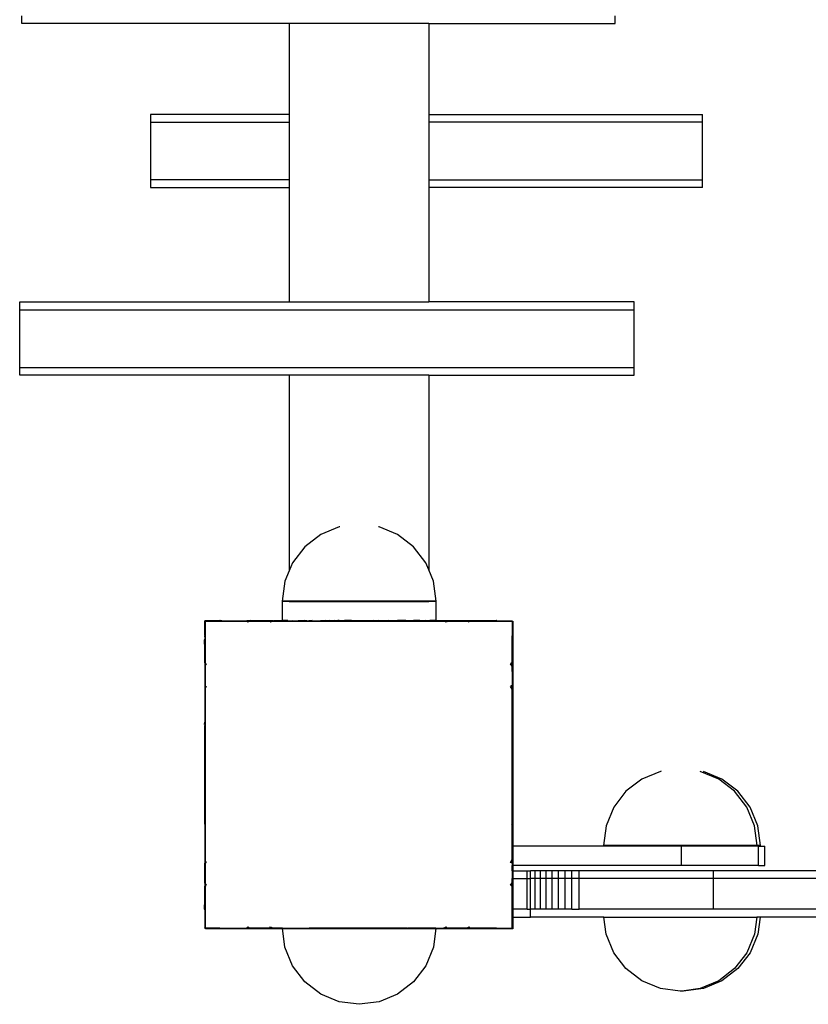
# Model space of a CAD drawing. Units: millimetres. Extents: x 15277 to 15721, y 1843 to 2219.
# Drawn here: x 15490 to 15511, y 1991 to 2016 of the extents above; entities that cross this region are included whole.
import ezdxf

# ---------------------------------------------------------------- set-up
doc = ezdxf.new("R2010")
doc.units = ezdxf.units.MM

# ---------------------------------------------------------------- blocks, each defined once
blk = doc.blocks.new('0122')
for p, q in [((16410.977, 2016.206), (16410.977, 2016.406)), ((16426.416, 2016.206), (16426.416, 2016.406)), ((16415.829, 2016.206), (16410.977, 2016.206)), ((16415.829, 2016.206), (16415.829, 2013.843)), ((16415.829, 2016.206), (16419.459, 2016.206)), ((16419.459, 2016.206), (16419.459, 2013.843)), ((16419.459, 2016.206), (16426.416, 2016.206)), ((16408.702, 2013.643), (16408.702, 2013.843)), ((16415.829, 2013.843), (16408.702, 2013.843)), ((16415.829, 2013.843), (16415.829, 2013.643)), ((16419.459, 2013.843), (16419.459, 2013.643)), ((16419.459, 2013.843), (16423.064, 2013.843)), ((16423.064, 2013.843), (16423.064, 2013.643)), ((16408.702, 2012.143), (16408.702, 2013.643)), ((16408.702, 2013.643), (16415.829, 2013.643)), ((16415.829, 2013.643), (16415.829, 2012.143)), ((16419.459, 2013.643), (16419.459, 2012.143)), ((16423.064, 2013.643), (16419.459, 2013.643)), ((16423.064, 2013.643), (16423.064, 2012.143)), ((16408.702, 2011.943), (16408.702, 2012.143)), ((16415.829, 2012.143), (16408.702, 2012.143)), ((16415.829, 2012.143), (16415.829, 2011.943)), ((16419.459, 2012.143), (16419.459, 2011.943)), ((16419.459, 2012.143), (16423.064, 2012.143)), ((16423.064, 2012.143), (16423.064, 2011.943)), ((16408.702, 2011.943), (16415.829, 2011.943)), ((16415.829, 2011.943), (16415.829, 2008.965)), ((16419.459, 2011.943), (16419.459, 2008.965)), ((16423.064, 2011.943), (16419.459, 2011.943)), ((16410.484, 2008.765), (16410.484, 2008.965)), ((16410.484, 2008.965), (16415.829, 2008.965)), ((16419.459, 2008.965), (16415.829, 2008.965)), ((16426.472, 2008.965), (16419.459, 2008.965)), ((16426.472, 2008.765), (16426.472, 2008.965)), ((16410.484, 2007.265), (16410.484, 2008.765)), ((16426.472, 2008.765), (16410.484, 2008.765)), ((16426.472, 2007.265), (16426.472, 2008.765)), ((16410.484, 2007.065), (16410.484, 2007.265)), ((16426.472, 2007.265), (16410.484, 2007.265)), ((16426.472, 2007.065), (16426.472, 2007.265)), ((16415.829, 2007.065), (16410.484, 2007.065)), ((16415.829, 2007.065), (16415.829, 2001.996)), ((16415.829, 2007.065), (16419.459, 2007.065)), ((16419.459, 2007.065), (16419.459, 2001.974)), ((16419.459, 2007.065), (16426.472, 2007.065)), ((16416.639, 2002.917), (16417.121, 2003.117)), ((16417.121, 2003.117), (16417.139, 2003.119)), ((16418.139, 2003.119), (16418.157, 2003.117)), ((16418.157, 2003.117), (16418.639, 2002.917)), ((16416.225, 2002.599), (16416.639, 2002.917)), ((16418.639, 2002.917), (16419.053, 2002.599)), ((16415.907, 2002.185), (16416.225, 2002.599)), ((16419.053, 2002.599), (16419.371, 2002.185)), ((16415.829, 2001.996), (16415.907, 2002.185)), ((16419.371, 2002.185), (16419.459, 2001.974)), ((16415.707, 2001.703), (16415.829, 2001.996)), ((16419.459, 2001.974), (16419.571, 2001.703)), ((16415.639, 2001.185), (16415.707, 2001.703)), ((16419.571, 2001.703), (16419.639, 2001.185)), ((16415.639, 2001.185), (16415.829, 2001.185)), ((16415.829, 2001.181), (16415.64, 2001.181)), ((16415.644, 2001.178), (16415.644, 2000.678)), ((16415.644, 2001.178), (16415.829, 2001.178)), ((16415.829, 2001.185), (16415.829, 2001.181)), ((16415.829, 2001.185), (16419.459, 2001.185)), ((16415.829, 2001.181), (16415.829, 2001.178)), ((16419.459, 2001.181), (16415.829, 2001.181)), ((16419.459, 2001.178), (16415.829, 2001.178)), ((16419.459, 2001.185), (16419.459, 2001.181)), ((16419.639, 2001.185), (16419.459, 2001.185)), ((16419.459, 2001.181), (16419.459, 2001.178)), ((16419.459, 2001.181), (16419.639, 2001.181)), ((16419.459, 2001.178), (16419.644, 2001.178)), ((16419.644, 2001.178), (16419.644, 2000.678)), ((16413.656, 2000.663), (16413.656, 2000.677)), ((16413.67, 2000.677), (16413.656, 2000.677)), ((16413.656, 2000.663), (16413.67, 2000.677)), ((16413.656, 2000.663), (16413.656, 2000.284)), ((16414.056, 2000.677), (16413.67, 2000.677)), ((16414.056, 2000.677), (16414.059, 2000.678)), ((16414.059, 2000.678), (16414.063, 2000.678)), ((16414.063, 2000.678), (16414.071, 2000.677)), ((16414.071, 2000.677), (16414.755, 2000.677)), ((16414.755, 2000.677), (16414.78, 2000.642)), ((16414.755, 2000.677), (16414.835, 2000.677)), ((16414.78, 2000.642), (16414.835, 2000.677)), ((16414.835, 2000.677), (16415.351, 2000.677)), ((16415.351, 2000.677), (16415.371, 2000.642)), ((16415.351, 2000.677), (16415.441, 2000.677)), ((16415.371, 2000.642), (16415.441, 2000.677)), ((16415.441, 2000.677), (16415.644, 2000.678)), ((16415.644, 2000.678), (16415.656, 2000.677)), ((16415.656, 2000.677), (16415.661, 2000.678)), ((16415.661, 2000.678), (16415.796, 2000.678)), ((16415.796, 2000.678), (16415.879, 2000.677)), ((16415.879, 2000.677), (16415.912, 2000.678)), ((16415.912, 2000.678), (16416.029, 2000.677)), ((16416.029, 2000.677), (16416.057, 2000.678)), ((16416.057, 2000.678), (16416.229, 2000.678)), ((16416.229, 2000.678), (16416.347, 2000.677)), ((16416.347, 2000.677), (16416.353, 2000.677)), ((16416.36, 2000.677), (16416.353, 2000.677)), ((16416.36, 2000.677), (16416.364, 2000.677)), ((16416.364, 2000.677), (16416.368, 2000.677)), ((16416.368, 2000.677), (16416.42, 2000.677)), ((16416.42, 2000.677), (16416.426, 2000.678)), ((16416.426, 2000.678), (16416.644, 2000.678)), ((16416.644, 2000.678), (16416.809, 2000.677)), ((16416.809, 2000.677), (16416.824, 2000.677)), ((16416.824, 2000.677), (16416.878, 2000.678)), ((16417.126, 2000.678), (16416.878, 2000.678)), ((16417.126, 2000.678), (16417.238, 2000.677)), ((16417.238, 2000.677), (16417.269, 2000.678)), ((16417.644, 2000.678), (16417.269, 2000.678)), ((16417.644, 2000.678), (16417.656, 2000.677)), ((16417.656, 2000.677), (16417.659, 2000.677)), ((16417.659, 2000.677), (16417.838, 2000.678)), ((16417.838, 2000.678), (16418.019, 2000.678)), ((16418.019, 2000.678), (16418.074, 2000.677)), ((16418.074, 2000.677), (16418.079, 2000.677)), ((16418.079, 2000.677), (16418.161, 2000.678)), ((16418.161, 2000.678), (16418.194, 2000.678)), ((16418.194, 2000.678), (16418.205, 2000.677)), ((16418.205, 2000.677), (16418.293, 2000.678)), ((16418.409, 2000.678), (16418.293, 2000.678)), ((16418.409, 2000.678), (16418.488, 2000.677)), ((16418.488, 2000.677), (16418.509, 2000.678)), ((16418.644, 2000.678), (16418.509, 2000.678)), ((16418.792, 2000.677), (16418.644, 2000.678)), ((16418.861, 2000.678), (16418.792, 2000.677)), ((16418.861, 2000.678), (16418.892, 2000.677)), ((16418.892, 2000.677), (16418.932, 2000.677)), ((16418.947, 2000.679), (16418.932, 2000.677)), ((16418.954, 2000.677), (16418.947, 2000.679)), ((16419.004, 2000.677), (16418.954, 2000.677)), ((16419.004, 2000.677), (16419.01, 2000.677)), ((16419.01, 2000.677), (16419.058, 2000.678)), ((16419.23, 2000.678), (16419.058, 2000.678)), ((16419.283, 2000.677), (16419.23, 2000.678)), ((16419.376, 2000.678), (16419.283, 2000.677)), ((16419.439, 2000.677), (16419.376, 2000.678)), ((16419.491, 2000.678), (16419.439, 2000.677)), ((16419.491, 2000.678), (16419.644, 2000.678)), ((16419.644, 2000.678), (16419.656, 2000.677)), ((16419.656, 2000.677), (16419.85, 2000.677)), ((16419.873, 2000.679), (16419.85, 2000.677)), ((16419.876, 2000.677), (16419.873, 2000.679)), ((16419.876, 2000.677), (16419.924, 2000.677)), ((16419.876, 2000.677), (16419.946, 2000.642)), ((16419.924, 2000.677), (16419.967, 2000.677)), ((16419.967, 2000.677), (16419.946, 2000.642)), ((16419.967, 2000.677), (16420.455, 2000.677)), ((16420.455, 2000.677), (16420.479, 2000.68)), ((16420.479, 2000.68), (16420.483, 2000.677)), ((16420.483, 2000.677), (16420.538, 2000.642)), ((16420.483, 2000.677), (16420.563, 2000.677)), ((16420.563, 2000.677), (16420.538, 2000.642)), ((16421.21, 2000.677), (16420.563, 2000.677)), ((16421.21, 2000.677), (16421.249, 2000.683)), ((16421.249, 2000.683), (16421.258, 2000.676)), ((16421.262, 2000.682), (16421.258, 2000.676)), ((16421.262, 2000.682), (16421.28, 2000.677)), ((16421.28, 2000.677), (16421.648, 2000.677)), ((16421.656, 2000.677), (16421.648, 2000.677)), ((16421.648, 2000.677), (16421.656, 2000.669)), ((16421.656, 2000.669), (16421.656, 2000.677)), ((16421.656, 2000.301), (16421.656, 2000.669)), ((16413.656, 2000.272), (16413.656, 2000.284)), ((16413.656, 2000.284), (16413.662, 2000.278)), ((16413.656, 2000.272), (16413.662, 2000.278)), ((16413.656, 1999.588), (16413.656, 2000.272)), ((16421.656, 2000.301), (16421.661, 2000.283)), ((16421.661, 2000.283), (16421.656, 2000.278)), ((16421.656, 2000.278), (16421.662, 2000.27)), ((16421.662, 2000.27), (16421.656, 2000.23)), ((16421.656, 2000.23), (16421.656, 2000.196)), ((16421.659, 2000.177), (16421.656, 2000.196)), ((16421.656, 2000.196), (16421.656, 1999.942)), ((16421.656, 1999.942), (16421.659, 2000.177)), ((16421.656, 1999.584), (16421.656, 1999.942)), ((16413.657, 1999.498), (16413.656, 1999.588)), ((16413.656, 1999.588), (16413.659, 1999.586)), ((16413.656, 1999.354), (16413.657, 1999.498)), ((16413.659, 1999.586), (16413.657, 1999.498)), ((16413.657, 1999.498), (16413.697, 1999.558)), ((16413.659, 1999.586), (16413.697, 1999.558)), ((16421.656, 1999.584), (16421.621, 1999.558)), ((16421.621, 1999.558), (16421.657, 1999.501)), ((16421.656, 1999.584), (16421.656, 1999.572)), ((16421.656, 1999.572), (16421.657, 1999.501)), ((16421.657, 1999.501), (16421.656, 1999.475)), ((16413.656, 1999.354), (16413.656, 1998.991)), ((16421.656, 1999.475), (16421.656, 1998.987)), ((16413.656, 1998.887), (16413.656, 1998.991)), ((16413.656, 1998.991), (16413.659, 1998.989)), ((16413.659, 1998.989), (16413.659, 1998.893)), ((16413.659, 1998.989), (16413.697, 1998.967)), ((16421.656, 1998.987), (16421.621, 1998.967)), ((16421.656, 1998.987), (16421.656, 1998.899)), ((16413.656, 1998.887), (16413.659, 1998.893)), ((16413.656, 1998.304), (16413.656, 1998.887)), ((16413.659, 1998.893), (16413.697, 1998.967)), ((16421.621, 1998.967), (16421.656, 1998.899)), ((16421.656, 1998.899), (16421.658, 1998.894)), ((16421.658, 1998.894), (16421.656, 1998.868)), ((16421.656, 1998.868), (16421.656, 1998.037)), ((16413.657, 1997.98), (16413.656, 1998.304)), ((16413.656, 1997.955), (16413.657, 1997.98)), ((16413.656, 1997.955), (16413.659, 1997.966)), ((16413.656, 1995.404), (16413.656, 1997.955)), ((16413.657, 1997.98), (16413.662, 1997.978)), ((16413.657, 1997.98), (16413.659, 1997.966)), ((16413.659, 1997.966), (16413.662, 1997.978)), ((16421.659, 1997.979), (16421.656, 1998.037)), ((16421.659, 1997.979), (16421.656, 1997.978)), ((16421.656, 1997.978), (16421.658, 1997.969)), ((16421.658, 1997.969), (16421.656, 1997.95)), ((16421.656, 1995.394), (16421.656, 1997.95)), ((16408.2, 1996.559), (16408.683, 1996.759)), ((16408.284, 1996.559), (16408.766, 1996.759)), ((16409.784, 1996.761), (16409.801, 1996.759)), ((16409.801, 1996.759), (16410.284, 1996.559)), ((16407.786, 1996.241), (16408.2, 1996.559)), ((16407.87, 1996.241), (16408.284, 1996.559)), ((16410.284, 1996.559), (16410.698, 1996.241)), ((16407.468, 1995.827), (16407.786, 1996.241)), ((16407.552, 1995.827), (16407.87, 1996.241)), ((16410.698, 1996.241), (16411.016, 1995.827)), ((16407.268, 1995.345), (16407.468, 1995.827)), ((16407.352, 1995.345), (16407.552, 1995.827)), ((16411.016, 1995.827), (16411.216, 1995.345)), ((16413.656, 1995.379), (16413.656, 1995.404)), ((16413.659, 1995.393), (16413.656, 1995.404)), ((16413.659, 1995.393), (16413.659, 1995.38)), ((16413.662, 1995.381), (16413.659, 1995.393)), ((16421.657, 1995.386), (16421.656, 1995.394)), ((16421.657, 1995.386), (16421.656, 1995.382)), ((16407.2, 1994.827), (16407.268, 1995.345)), ((16407.284, 1994.827), (16407.352, 1995.345)), ((16411.216, 1995.345), (16411.284, 1994.827)), ((16413.656, 1995.379), (16413.659, 1995.38)), ((16413.656, 1994.812), (16413.656, 1995.379)), ((16413.659, 1995.38), (16413.662, 1995.381)), ((16421.656, 1995.382), (16421.656, 1995.379)), ((16421.656, 1995.379), (16421.656, 1995.367)), ((16421.656, 1995.367), (16421.656, 1995.355)), ((16421.656, 1995.355), (16421.656, 1994.461)), ((16407.087, 1994.312), (16407.087, 1994.812)), ((16407.251, 1994.812), (16407.087, 1994.812)), ((16407.2, 1994.827), (16407.284, 1994.827)), ((16411.283, 1994.822), (16407.201, 1994.822)), ((16407.251, 1994.312), (16407.251, 1994.812)), ((16407.251, 1994.812), (16409.251, 1994.812)), ((16407.284, 1994.827), (16411.284, 1994.827)), ((16409.251, 1994.812), (16413.656, 1994.812)), ((16409.251, 1994.312), (16409.251, 1994.812)), ((16413.656, 1994.473), (16413.656, 1994.812)), ((16413.656, 1994.368), (16413.656, 1994.473)), ((16413.659, 1994.467), (16413.656, 1994.473)), ((16413.656, 1994.368), (16413.659, 1994.37)), ((16413.656, 1994.368), (16413.656, 1994.312)), ((16413.659, 1994.467), (16413.659, 1994.37)), ((16413.697, 1994.392), (16413.659, 1994.467)), ((16413.659, 1994.37), (16413.697, 1994.392)), ((16421.656, 1994.461), (16421.621, 1994.392)), ((16421.656, 1994.372), (16421.621, 1994.392)), ((16421.656, 1994.461), (16421.656, 1994.372)), ((16421.656, 1993.855), (16421.656, 1994.372)), ((16404.818, 1994.171), (16408.419, 1994.171)), ((16407.251, 1994.312), (16407.087, 1994.312)), ((16407.251, 1994.312), (16409.251, 1994.312)), ((16408.419, 1993.971), (16408.419, 1994.171)), ((16408.419, 1994.171), (16411.914, 1994.171)), ((16409.251, 1994.312), (16413.656, 1994.312)), ((16411.914, 1994.171), (16412.101, 1994.171)), ((16411.914, 1993.971), (16411.914, 1994.171)), ((16412.101, 1994.171), (16412.281, 1994.171)), ((16412.101, 1993.971), (16412.101, 1994.171)), ((16412.281, 1994.171), (16412.454, 1994.171)), ((16412.281, 1993.971), (16412.281, 1994.171)), ((16412.454, 1994.171), (16412.619, 1994.171)), ((16412.454, 1993.971), (16412.454, 1994.171)), ((16412.619, 1994.171), (16412.775, 1994.171)), ((16412.619, 1993.971), (16412.619, 1994.171)), ((16412.775, 1994.171), (16412.922, 1994.171)), ((16412.775, 1993.971), (16412.775, 1994.171)), ((16412.922, 1994.171), (16413.058, 1994.171)), ((16412.922, 1993.971), (16412.922, 1994.171)), ((16413.058, 1994.171), (16413.183, 1994.171)), ((16413.058, 1993.971), (16413.058, 1994.171)), ((16413.268, 1994.171), (16413.183, 1994.171)), ((16413.183, 1993.971), (16413.183, 1994.171)), ((16413.656, 1994.171), (16413.268, 1994.171)), ((16413.268, 1993.971), (16413.268, 1994.171)), ((16413.656, 1994.171), (16413.656, 1994.312)), ((16413.656, 1994.171), (16413.656, 1993.971)), ((16404.818, 1993.971), (16408.419, 1993.971)), ((16408.419, 1993.971), (16411.914, 1993.971)), ((16408.419, 1993.171), (16408.419, 1993.971)), ((16411.914, 1993.971), (16412.101, 1993.971)), ((16411.914, 1993.171), (16411.914, 1993.971)), ((16412.101, 1993.971), (16412.281, 1993.971)), ((16412.101, 1993.171), (16412.101, 1993.971)), ((16412.281, 1993.971), (16412.454, 1993.971)), ((16412.281, 1993.171), (16412.281, 1993.971)), ((16412.454, 1993.971), (16412.619, 1993.971)), ((16412.454, 1993.171), (16412.454, 1993.971)), ((16412.619, 1993.971), (16412.775, 1993.971)), ((16412.619, 1993.171), (16412.619, 1993.971)), ((16412.775, 1993.971), (16412.922, 1993.971)), ((16412.775, 1993.171), (16412.775, 1993.971)), ((16412.922, 1993.971), (16413.058, 1993.971)), ((16412.922, 1993.171), (16412.922, 1993.971)), ((16413.058, 1993.971), (16413.183, 1993.971)), ((16413.058, 1993.171), (16413.058, 1993.971)), ((16413.268, 1993.971), (16413.183, 1993.971)), ((16413.183, 1993.171), (16413.183, 1993.971)), ((16413.656, 1993.971), (16413.268, 1993.971)), ((16413.268, 1993.171), (16413.268, 1993.971)), ((16413.656, 1993.864), (16413.656, 1993.971)), ((16413.656, 1993.771), (16413.656, 1993.864)), ((16413.659, 1993.859), (16413.656, 1993.864)), ((16413.659, 1993.859), (16413.659, 1993.773)), ((16413.697, 1993.801), (16413.659, 1993.859)), ((16421.656, 1993.855), (16421.621, 1993.801)), ((16421.656, 1993.855), (16421.656, 1993.776)), ((16413.656, 1993.771), (16413.659, 1993.773)), ((16413.656, 1993.171), (16413.656, 1993.771)), ((16413.659, 1993.773), (16413.697, 1993.801)), ((16421.656, 1993.776), (16421.621, 1993.801)), ((16421.656, 1993.418), (16421.656, 1993.776)), ((16421.659, 1993.177), (16421.656, 1993.418)), ((16421.656, 1993.418), (16421.656, 1993.158)), ((16404.818, 1993.171), (16408.419, 1993.171)), ((16408.419, 1993.171), (16411.914, 1993.171)), ((16412.101, 1993.171), (16411.914, 1993.171)), ((16412.101, 1993.171), (16412.281, 1993.171)), ((16412.281, 1993.171), (16412.454, 1993.171)), ((16412.454, 1993.171), (16412.619, 1993.171)), ((16412.619, 1993.171), (16412.775, 1993.171)), ((16412.775, 1993.171), (16412.922, 1993.171)), ((16412.922, 1993.171), (16413.058, 1993.171)), ((16413.058, 1993.171), (16413.183, 1993.171)), ((16413.268, 1993.171), (16413.183, 1993.171)), ((16413.183, 1992.971), (16413.183, 1993.171)), ((16413.268, 1993.171), (16413.656, 1993.171)), ((16413.656, 1993.089), (16413.656, 1993.171)), ((16413.656, 1993.075), (16413.656, 1993.089)), ((16413.662, 1993.081), (16413.656, 1993.089)), ((16421.656, 1993.158), (16421.659, 1993.177)), ((16421.656, 1993.158), (16421.656, 1993.098)), ((16421.656, 1993.098), (16421.658, 1993.084)), ((16421.658, 1993.084), (16421.658, 1993.079)), ((16388.282, 1992.971), (16407.209, 1992.971)), ((16407.209, 1992.971), (16407.268, 1992.524)), ((16407.209, 1992.971), (16407.293, 1992.971)), ((16407.293, 1992.971), (16407.352, 1992.524)), ((16411.276, 1992.971), (16407.293, 1992.971)), ((16411.216, 1992.524), (16411.276, 1992.971)), ((16411.276, 1992.971), (16413.183, 1992.971)), ((16413.656, 1992.971), (16413.183, 1992.971)), ((16413.656, 1993.075), (16413.662, 1993.081)), ((16413.656, 1992.971), (16413.656, 1993.075)), ((16413.656, 1992.696), (16413.656, 1992.971)), ((16421.658, 1993.079), (16421.656, 1993.073)), ((16421.656, 1993.073), (16421.656, 1992.69)), ((16413.656, 1992.677), (16413.656, 1992.696)), ((16413.675, 1992.677), (16413.656, 1992.696)), ((16413.675, 1992.677), (16413.656, 1992.677)), ((16414.055, 1992.677), (16413.675, 1992.677)), ((16414.055, 1992.677), (16414.06, 1992.683)), ((16414.067, 1992.677), (16414.055, 1992.677)), ((16414.067, 1992.677), (16414.06, 1992.683)), ((16414.067, 1992.677), (16414.751, 1992.677)), ((16414.751, 1992.677), (16414.78, 1992.718)), ((16414.843, 1992.677), (16414.751, 1992.677)), ((16414.843, 1992.677), (16414.78, 1992.718)), ((16414.843, 1992.677), (16415.348, 1992.677)), ((16415.348, 1992.677), (16415.371, 1992.718)), ((16415.451, 1992.677), (16415.348, 1992.677)), ((16415.451, 1992.677), (16415.371, 1992.718)), ((16415.642, 1992.677), (16415.451, 1992.677)), ((16415.642, 1992.677), (16415.707, 1992.183)), ((16415.642, 1992.677), (16416.358, 1992.677)), ((16416.358, 1992.677), (16416.36, 1992.683)), ((16416.382, 1992.677), (16416.358, 1992.677)), ((16416.382, 1992.677), (16416.36, 1992.683)), ((16416.382, 1992.677), (16418.936, 1992.677)), ((16418.944, 1992.678), (16418.936, 1992.677)), ((16418.958, 1992.683), (16418.944, 1992.678)), ((16418.959, 1992.677), (16418.944, 1992.678)), ((16418.959, 1992.677), (16418.958, 1992.683)), ((16419.636, 1992.677), (16418.959, 1992.677)), ((16419.571, 1992.183), (16419.636, 1992.677)), ((16419.636, 1992.677), (16419.867, 1992.677)), ((16419.871, 1992.678), (16419.867, 1992.677)), ((16419.946, 1992.718), (16419.871, 1992.678)), ((16419.97, 1992.677), (16419.871, 1992.678)), ((16419.97, 1992.677), (16419.946, 1992.718)), ((16419.97, 1992.677), (16420.475, 1992.677)), ((16420.538, 1992.718), (16420.475, 1992.677)), ((16420.567, 1992.677), (16420.475, 1992.677)), ((16420.567, 1992.677), (16420.538, 1992.718)), ((16421.242, 1992.677), (16420.567, 1992.677)), ((16421.249, 1992.676), (16421.242, 1992.677)), ((16421.258, 1992.683), (16421.249, 1992.676)), ((16421.258, 1992.677), (16421.249, 1992.676)), ((16421.263, 1992.677), (16421.258, 1992.683)), ((16421.263, 1992.677), (16421.258, 1992.677)), ((16421.263, 1992.677), (16421.643, 1992.677)), ((16421.656, 1992.69), (16421.643, 1992.677)), ((16421.656, 1992.677), (16421.643, 1992.677)), ((16421.656, 1992.677), (16421.656, 1992.69)), ((16407.268, 1992.524), (16407.468, 1992.042)), ((16407.352, 1992.524), (16407.552, 1992.042)), ((16411.016, 1992.042), (16411.216, 1992.524)), ((16415.707, 1992.183), (16415.907, 1991.701)), ((16419.371, 1991.701), (16419.571, 1992.183)), ((16407.468, 1992.042), (16407.786, 1991.628)), ((16407.552, 1992.042), (16407.87, 1991.628)), ((16410.698, 1991.628), (16411.016, 1992.042)), ((16407.786, 1991.628), (16408.2, 1991.31)), ((16407.87, 1991.628), (16408.284, 1991.31)), ((16410.284, 1991.31), (16410.698, 1991.628)), ((16415.907, 1991.701), (16416.225, 1991.287)), ((16419.053, 1991.287), (16419.371, 1991.701)), ((16408.2, 1991.31), (16408.683, 1991.11)), ((16408.284, 1991.31), (16408.766, 1991.11)), ((16409.801, 1991.11), (16410.284, 1991.31)), ((16408.683, 1991.11), (16409.2, 1991.042)), ((16408.766, 1991.11), (16409.243, 1991.047)), ((16409.2, 1991.042), (16409.243, 1991.047)), ((16409.243, 1991.047), (16409.284, 1991.042)), ((16409.284, 1991.042), (16409.801, 1991.11)), ((16416.225, 1991.287), (16416.639, 1990.969)), ((16418.639, 1990.969), (16419.053, 1991.287)), ((16416.639, 1990.969), (16417.121, 1990.769)), ((16418.157, 1990.769), (16418.639, 1990.969)), ((16417.121, 1990.769), (16417.639, 1990.701)), ((16417.639, 1990.701), (16418.157, 1990.769))]:
    blk.add_line(p, q)
blk.add_lwpolyline([(16413.639, 1992.661), (16421.639, 1992.661), (16421.639, 2000.661), (16413.639, 2000.661)], close=True)

msp = doc.modelspace()

# ---------------------------------------------------------------- block references
at = {"xscale": -1}
msp.add_blockref('0122', (31916.954, 0), dxfattribs=at)

doc.saveas('drawing.dxf')
